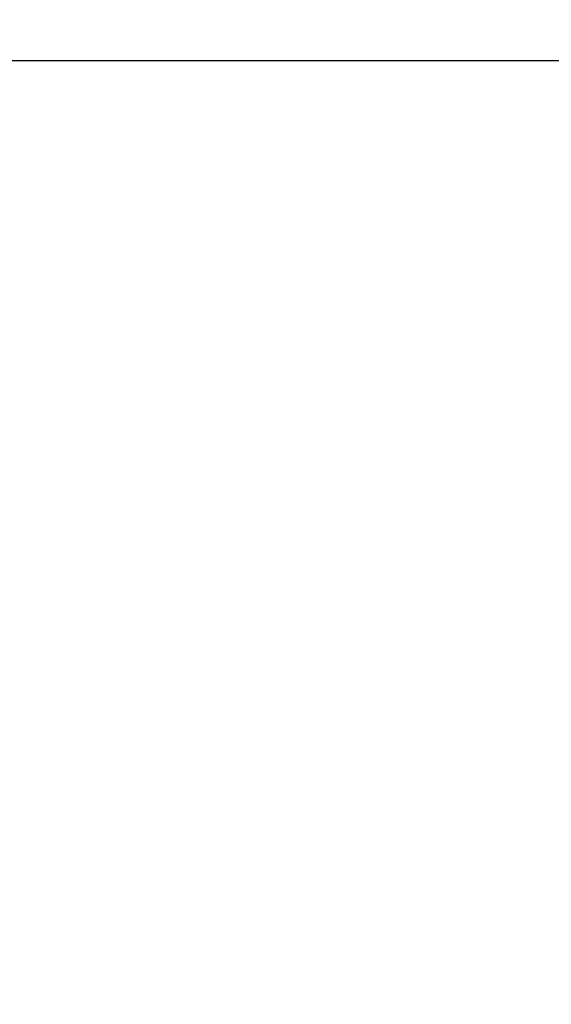
# Model space of a CAD drawing. Units: millimetres. Extents: x 5974 to 7321, y -3075 to -1323.
# Drawn here: x 6720 to 6746, y -2035 to -1986 of the extents above; entities that cross this region are included whole.
import ezdxf

# ---------------------------------------------------------------- set-up
doc = ezdxf.new("R2010")
doc.units = ezdxf.units.MM
doc.styles.get("Standard").update_dxf_attribs({"font": 'trebuc.TTF'})
doc.dimstyles.new('ISO-25', dxfattribs={"dimtxt": 9, "dimasz": 2.5, "dimexe": 2.5, "dimexo": 2, "dimgap": 2.5, "dimtad": 1, "dimtxsty": 'Standard', "dimblk": 'DOT', "dimcen": 2.5, "dimadec": 0, "dimazin": 0, "dimtfac": 1, "dimtmove": 0, "dimatfit": 3, "dimfxl": 0, "dimarcsym": 0})

# ---------------------------------------------------------------- blocks, each defined once
blk = doc.blocks.new('_Dot')
at = {"color": 0, "linetype": 'ByBlock', "lineweight": -2}
blk.add_line((-0.5, 0), (-1, 0), dxfattribs=at)
at = {"color": 0, "linetype": 'ByBlock', "const_width": 0.5}
blk.add_lwpolyline([(-0.25, 0, 1), (0.25, 0, 1)], format="xyb", close=True, dxfattribs=at)
blk = doc.blocks.new('*D56')
at = {"color": 0, "lineweight": -2}
for p, q in [((6778.196, -1655.713), (6496.459, -1655.713)), ((6498.959, -1663.713), (6498.959, -2624.938)), ((6638.196, -2632.938), (6496.459, -2632.938))]:
    blk.add_line(p, q, dxfattribs=at)
at = {"layer": 'Defpoints', "color": 0}
for p in [(6780.196, -1655.713), (6498.959, -2632.938), (6640.196, -2632.938)]:
    blk.add_point(p, dxfattribs=at)
at = {"color": 0, "lineweight": -2, "xscale": 8, "yscale": 8, "zscale": 8}
for p, rotation in [((6498.959, -1655.713), 90), ((6498.959, -2632.938), 270)]:
    blk.add_blockref('_Dot', p, dxfattribs=dict(at, rotation=rotation))
at = {"lineweight": 9, "insert": (6480.646, -2144.326), "char_height": 15, "attachment_point": 2, "rotation": 90}
blk.add_mtext('977', dxfattribs=at)

msp = doc.modelspace()

# ---------------------------------------------------------------- linework, layer by layer
at = {"color": 7, "linetype": 'Continuous'}
msp.add_line((6693.196, -1988.438), (6747.196, -1988.438), dxfattribs=at)

# ---------------------------------------------------------------- dimensions: what is measured, and where the dimension line sits
at = {"color": 5, "lineweight": 9}
dim = msp.add_linear_dim(base=(6498.959, -2632.938), p1=(6780.196, -1655.713), p2=(6640.196, -2632.938), angle=270, dimstyle='ISO-25', override={"dimtxt": 15, "dimasz": 8, "dimgap": 3, "dimdec": 0, "dimblk1": 'Dot', "dimblk2": 'Dot', "dimsah": 1, "dimclrt": 256}, dxfattribs=at)
dim.commit()
dim.dimension.update_dxf_attribs({"geometry": '*D56', "text_midpoint": (6498.959, -2144.326), "dimtype": 160})

doc.saveas('drawing.dxf')
